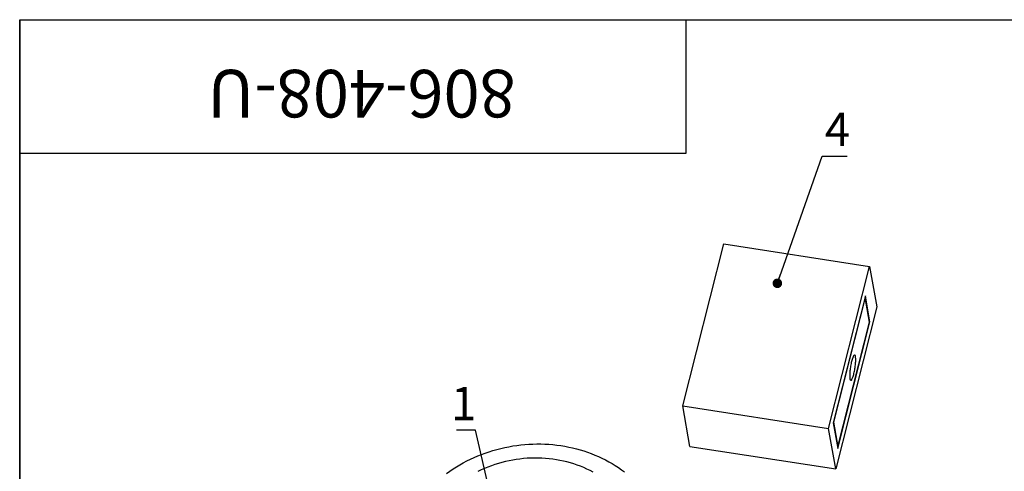
# Model space of a CAD drawing. Units: millimetres. Extents: x 40 to 484, y -84 to 584.
# Drawn here: x 40 to 247, y 489 to 584 of the extents above; entities that cross this region are included whole.
import ezdxf

# ---------------------------------------------------------------- set-up
doc = ezdxf.new("R2010")
doc.units = ezdxf.units.MM
doc.styles.add('SLDTEXTSTYLE1', font='TXT', dxfattribs={"width": 0.7})
doc.dimstyles.new('SLDDIMSTYLE0', dxfattribs={"dimtxt": 0.18, "dimasz": 2, "dimexe": 0, "dimexo": 0.0625, "dimgap": 0, "dimtad": 0, "dimtih": 1, "dimtoh": 1, "dimdec": 0, "dimrnd": 1e-09, "dimzin": 0, "dimdsep": 46, "dimtxsty": 'Standard', "dimblk1": 'DOT', "dimblk2": 'DOT', "dimsah": 1, "dimcen": 0.09, "dimadec": 0, "dimazin": 0, "dimtfac": 2, "dimtdec": 0, "dimtofl": 0, "dimtmove": 0, "dimatfit": 3, "dimldrblk": 'DOT', "dimfxl": 1, "dimfrac": 2, "dimtolj": 1, "dimtzin": 0, "dimarcsym": 0})

# ---------------------------------------------------------------- blocks, each defined once
blk = doc.blocks.new('_Dot')
at = {"color": 0, "linetype": 'ByBlock', "lineweight": -2}
blk.add_line((-0.5, 0), (-1, 0), dxfattribs=at)
at = {"color": 0, "linetype": 'ByBlock', "const_width": 0.5}
blk.add_lwpolyline([(-0.25, 0, 1), (0.25, 0, 1)], format="xyb", close=True, dxfattribs=at)

msp = doc.modelspace()

# ---------------------------------------------------------------- linework, layer by layer
at = {"color": 7, "linetype": 'Continuous', "lineweight": 25, "ltscale": 2}
for p, q in [((40, 10), (40, 584)), ((40, 584), (410, 584)), ((40, 556), (40, 584)), ((40, 584), (180, 584)), ((40, 584), (40, 344)), ((180, 556), (180, 584)), ((180, 584), (314, 584)), ((40, 556), (180, 556)), ((179.25, 502.95), (187.9, 536.96)), ((187.9, 536.96), (218.51, 532.22)), ((209.87, 498.22), (218.51, 532.22)), ((218.51, 532.22), (220.04, 523.72)), ((217.61, 526.02), (210.85, 499.42)), ((217.58, 525.68), (210.92, 499.51)), ((217.53, 525.69), (217.58, 525.68)), ((218.5, 520.53), (217.58, 525.68)), ((218.58, 520.62), (217.61, 526.02)), ((220.04, 523.72), (211.39, 489.71)), ((211.81, 494.02), (218.58, 520.62)), ((211.85, 494.36), (218.5, 520.53)), ((218.48, 520.64), (218.58, 520.62)), ((180.78, 494.44), (179.25, 502.95)), ((179.25, 502.95), (209.87, 498.22)), ((210.85, 499.42), (211.81, 494.02)), ((210.87, 499.52), (210.92, 499.51)), ((210.92, 499.51), (211.85, 494.36)), ((211.39, 489.71), (209.87, 498.22)), ((180.78, 494.44), (211.39, 489.71)), ((211.75, 494.37), (211.85, 494.36))]:
    msp.add_line(p, q, dxfattribs=at)
at = {"color": 7, "linetype": 'Continuous', "lineweight": 25, "ltscale": 2, "flags": 128}
for points in [[(214.72, 512.28), (214.66, 512.05), (214.61, 511.81), (214.56, 511.56), (214.51, 511.31), (214.47, 511.05), (214.43, 510.79), (214.4, 510.54), (214.37, 510.28), (214.35, 510.04), (214.33, 509.8), (214.32, 509.57), (214.32, 509.36), (214.32, 509.16), (214.32, 508.98), (214.34, 508.82), (214.36, 508.68), (214.38, 508.56), (214.41, 508.46), (214.44, 508.38), (214.48, 508.33), (214.53, 508.3), (214.58, 508.3), (214.63, 508.32), (214.68, 508.37), (214.74, 508.44), (214.8, 508.54), (214.86, 508.66), (214.92, 508.8), (214.98, 508.96), (215.04, 509.14), (215.1, 509.33), (215.16, 509.54), (215.22, 509.77), (215.27, 510.01), (215.32, 510.25), (215.37, 510.5), (215.42, 510.76), (215.46, 511.01), (215.49, 511.27), (215.52, 511.53), (215.55, 511.78), (215.57, 512.02), (215.58, 512.25), (215.59, 512.47), (215.59, 512.68), (215.58, 512.87), (215.57, 513.04), (215.56, 513.19), (215.54, 513.32), (215.51, 513.43), (215.48, 513.52), (215.44, 513.58), (215.4, 513.62), (215.35, 513.64), (215.31, 513.63), (215.25, 513.59), (215.2, 513.53), (215.14, 513.45), (215.08, 513.34), (215.02, 513.21), (214.96, 513.06), (214.9, 512.89), (214.83, 512.7), (214.78, 512.5), (214.72, 512.28)], [(129.65, 488.78), (130.32, 489.26), (131.01, 489.72), (131.72, 490.17), (132.44, 490.59), (133.17, 491), (133.91, 491.39), (134.67, 491.76), (135.43, 492.12), (136.21, 492.45), (136.99, 492.76), (137.79, 493.05), (138.59, 493.33), (139.4, 493.58), (140.22, 493.81), (141.04, 494.02), (141.87, 494.21), (142.71, 494.38), (143.55, 494.53), (144.39, 494.65), (145.23, 494.76), (146.08, 494.84), (146.93, 494.9), (147.78, 494.94), (148.62, 494.96), (149.47, 494.95), (150.32, 494.93), (151.16, 494.88), (152, 494.81), (152.83, 494.72), (153.66, 494.61), (154.49, 494.47), (155.31, 494.31), (156.12, 494.14), (156.93, 493.94), (157.73, 493.72), (158.51, 493.48), (159.29, 493.22), (160.06, 492.94), (160.82, 492.63), (161.57, 492.31), (162.3, 491.97), (163.02, 491.61), (163.73, 491.23), (164.42, 490.84), (165.1, 490.42), (165.77, 489.99), (166.41, 489.53), (167.05, 489.07)], [(160.45, 489.03), (159.8, 489.37), (159.14, 489.69), (158.46, 489.99), (157.78, 490.26), (157.08, 490.52), (156.38, 490.76), (155.66, 490.98), (154.94, 491.18), (154.2, 491.35), (153.46, 491.51), (152.72, 491.64), (151.96, 491.75), (151.21, 491.85), (150.44, 491.92), (149.68, 491.96), (148.91, 491.99), (148.14, 491.99), (147.37, 491.98), (146.6, 491.94), (145.83, 491.88), (145.06, 491.79), (144.3, 491.69), (143.54, 491.56), (142.78, 491.42), (142.02, 491.25), (141.27, 491.06), (140.53, 490.85), (139.79, 490.62), (139.07, 490.37), (138.35, 490.1), (137.63, 489.81), (136.93, 489.5), (136.24, 489.17)]]:
    msp.add_lwpolyline(points, dxfattribs=at)

# ---------------------------------------------------------------- texts
at = {"color": 7, "linetype": 'Continuous', "lineweight": 0, "ltscale": 2, "insert": (111.81, 563.47), "char_height": 10, "attachment_point": 2, "rotation": 180, "style": 'SLDTEXTSTYLE1'}
msp.add_mtext('806-408-U', dxfattribs=at)
at = {"color": 7, "linetype": 'Continuous', "lineweight": 18, "ltscale": 2, "char_height": 7, "attachment_point": 2, "style": 'SLDTEXTSTYLE1'}
for s, insert in [('4', (211.73, 564.49)), ('1', (133.25, 506.92))]:
    msp.add_mtext(s, dxfattribs=dict(at, insert=insert))

# ---------------------------------------------------------------- leaders
at = {"color": 7, "linetype": 'Continuous', "lineweight": 18, "ltscale": 2}
for points in [[(199.13, 528.67), (208.54, 555.33), (213.8, 555.33)], [(140.92, 475.52), (135.76, 497.87), (131.74, 497.87)]]:
    msp.add_leader(points, dimstyle='SLDDIMSTYLE0', dxfattribs=at)

doc.saveas('drawing.dxf')
